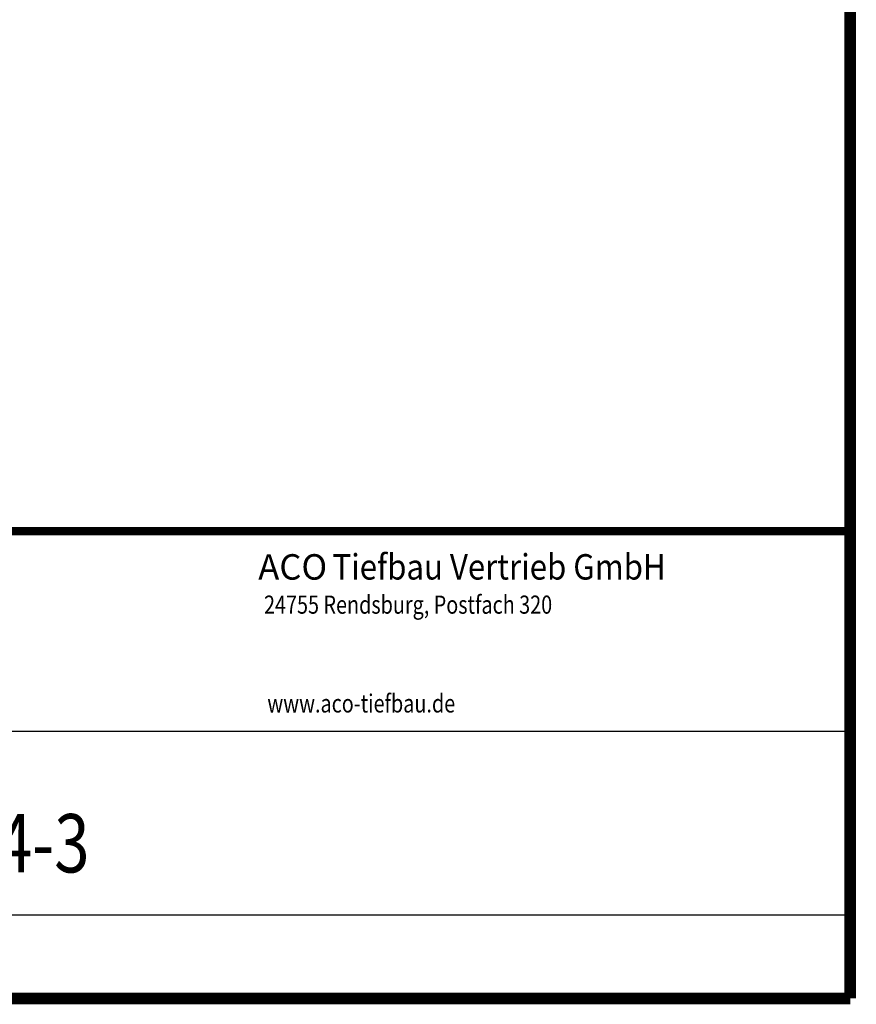
# Model space of a CAD drawing. Extents: x 63 to 1038, y 13 to 1482.
# Drawn here: x 787 to 1038, y 13 to 308 of the extents above; entities that cross this region are included whole.
import ezdxf

# ---------------------------------------------------------------- set-up
doc = ezdxf.new("R2010")
doc.units = 0
doc.header["$LTSCALE"] = 5
doc.header["$MEASUREMENT"] = 0
doc.linetypes.add('AUSGEZOGEN', pattern=[0])
for name, color, linetype in [('AM_BOR', 7, 'CONTINUOUS'), ('DUENN', 4, 'CONTINUOUS'), ('KOPF', 12, 'AUSGEZOGEN'), ('TEXT25', 3, 'CONTINUOUS'), ('TEXT35', 143, 'CONTINUOUS')]:
    doc.layers.add(name, color=color, linetype=linetype)
doc.styles.add('TEXT20', font='isocp3.shx', dxfattribs={"width": 0.8, "height": 2})
doc.styles.add('TEXT25', font='isocp3.shx', dxfattribs={"width": 0.8, "height": 2.5})
doc.styles.add('TEXT35', font='isocp3.shx', dxfattribs={"width": 0.8, "height": 3.5})
doc.styles.add('TEXT50', font='isocp3.shx', dxfattribs={"width": 0.8, "height": 5})

# ---------------------------------------------------------------- blocks, each defined once
blk = doc.blocks.new('RA_A4_AM')
at = {"layer": 'KOPF', "const_width": 0.7}
blk.add_lwpolyline([(207.311, 3), (13, 3), (13, 44), (13, 296), (207.3, 296), (207.3, 44), (207.3, 3)], dxfattribs=at)
blk = doc.blocks.new('SF_WEB')
at = {"layer": 'KOPF'}
for p, q in [((-109.989, 16.022), (0, 16.022)), ((-193.989, 5.022), (0, 5.022))]:
    blk.add_line(p, q, dxfattribs=at)
at = {"layer": 'KOPF', "const_width": 0.5}
blk.add_lwpolyline([(-193.989, 28.022), (0, 28.022)], dxfattribs=at)
at = {"layer": 'TEXT25', "width": 0.8}
for tag, p, height, style in [('F9', (-100.786, 20.815), 2, 'TEXT20'), ('F8', (-87.905, 20.732), 2, 'TEXT20'), ('F53', (-100.819, 16.539), 2, 'TEXT20'), ('F52', (-87.915, 16.764), 2, 'TEXT20'), ('F11', (-63.07, 1.781), 2.5, 'TEXT25')]:
    blk.add_attdef(tag, p, '', height=height, dxfattribs=dict(at, style=style))
at = {"layer": 'TEXT35', "style": 'TEXT35', "width": 0.8}
for tag, p, height in [('F2', (-191.971, 18.813), 3), ('F3', (-191.971, 14.394), 3), ('F13', (-192.073, 7.519), 3.5), ('F1', (-72.306, 7.559), 3.5)]:
    blk.add_attdef(tag, p, '', height=height, dxfattribs=at)
blk = doc.blocks.new('logo_tiefweb')
at = {"layer": 'DUENN', "color": 3, "style": 'TEXT20', "width": 0.8}
for s, p in [('24755 Rendsburg, Postfach 320', (-35.17, 23.073)), ('www.aco-tiefbau.de', (-34.972, 17.149))]:
    blk.add_text(s, height=1.089, dxfattribs=at).set_placement(p)
at = {"layer": 'TEXT35', "style": 'TEXT50'}
blk.add_text('ACO  ', height=1.5246, dxfattribs=at).set_placement((-35.518, 25.118))
at = {"layer": 'TEXT35', "style": 'TEXT50', "width": 0.9}
blk.add_text('Tiefbau Vertrieb GmbH', height=1.5246, dxfattribs=at).set_placement((-31.066, 25.121))

msp = doc.modelspace()

# ---------------------------------------------------------------- block references
at = {"layer": 'AM_BOR', "xscale": 5, "yscale": 5, "zscale": 5}
for name, p in [('RA_A4_AM', (0, 0)), ('logo_tiefweb', (1036.5, 15))]:
    msp.add_blockref(name, p, dxfattribs=at)
at = {"layer": 'AM_BOR'}
ref = msp.add_blockref('SF_WEB', (1036.5, 15), dxfattribs=dict(at, xscale=5, yscale=5, zscale=5))
ref.add_attrib('F1', 'G1-M01-1054-3', (674.97, 52.79), dxfattribs={"layer": 'TEXT35', "height": 17.5, "style": 'TEXT35', "width": 0.8})

doc.saveas('drawing.dxf')
